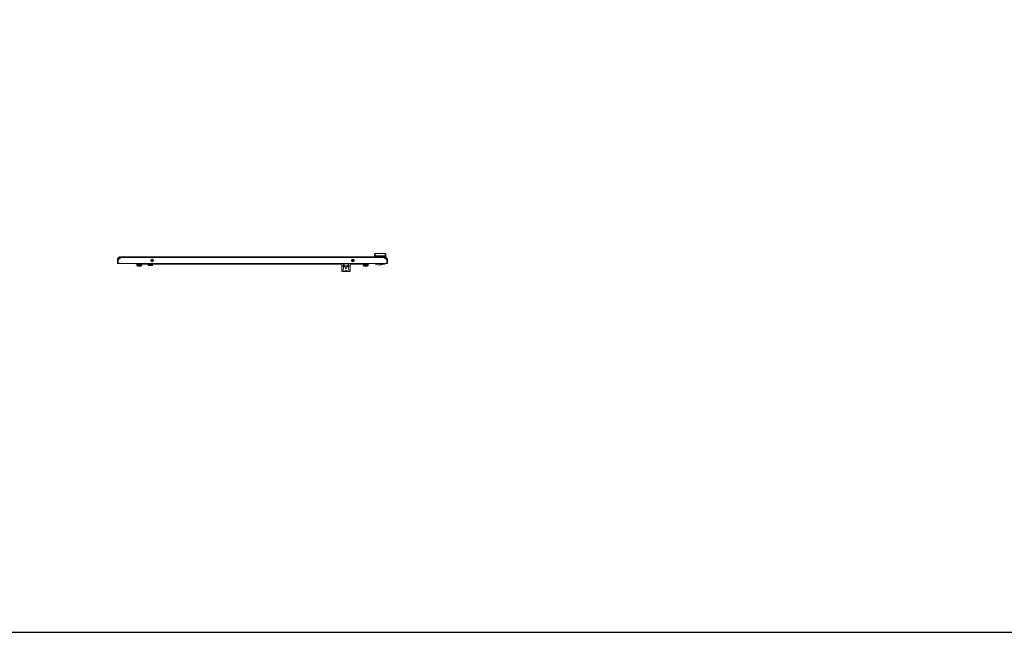
# Model space of a CAD drawing. Units: millimetres. Extents: x 1 to 11582, y -51 to 11575.
# Drawn here: x 2896 to 5791, y -51 to 1752 of the extents above; entities that cross this region are included whole.
import ezdxf

# ---------------------------------------------------------------- set-up
doc = ezdxf.new("R2010")
doc.units = ezdxf.units.MM

msp = doc.modelspace()

# ---------------------------------------------------------------- linework, layer by layer
at = {"color": 4, "linetype": 'Continuous', "lineweight": 15}
for p, q in [((3183.608, 1034.272), (3183.608, 1044.772)), ((3185.608, 1044.772), (3183.608, 1044.772)), ((3183.608, 1034.272), (3183.608, 1044.772)), ((3185.608, 1034.272), (3185.608, 1044.772)), ((3185.708, 1042.626), (3185.608, 1042.726)), ((3193.092, 1052.262), (3185.708, 1044.872)), ((3185.708, 1044.872), (3185.708, 1034.272)), ((3190.562, 1051.772), (3186.108, 1047.318)), ((3186.108, 1047.318), (3186.108, 1045.272)), ((3192.603, 1051.772), (3190.562, 1051.772)), ((3968.124, 1052.262), (3193.092, 1052.262)), ((3968.108, 1054.272), (3193.108, 1054.272)), ((3289.606, 1042.372), (3281.811, 1042.372)), ((3289.172, 1045.272), (3282.244, 1045.272)), ((3282.858, 1042.172), (3282.858, 1042.372)), ((3286.69, 1047.15), (3284.726, 1047.15)), ((3284.858, 1042.372), (3284.858, 1042.172)), ((3287.858, 1042.172), (3287.858, 1042.372)), ((3879.406, 1042.372), (3871.611, 1042.372)), ((3878.972, 1045.272), (3872.044, 1045.272)), ((3873.358, 1042.372), (3873.358, 1042.172)), ((3876.49, 1047.15), (3874.526, 1047.15)), ((3876.358, 1042.172), (3876.358, 1042.372)), ((3878.358, 1042.372), (3878.358, 1042.172)), ((3939.608, 1054.272), (3939.608, 1056.772)), ((3970.595, 1056.772), (3941.595, 1056.772)), ((3941.595, 1056.772), (3941.595, 1054.272)), ((3970.608, 1063.272), (3941.608, 1063.272)), ((3968.108, 1054.272), (3970.595, 1054.272)), ((3975.508, 1044.872), (3968.124, 1052.262)), ((3970.595, 1054.272), (3970.595, 1056.772)), ((3972.608, 1054.272), (3970.595, 1054.272)), ((3972.608, 1056.772), (3972.608, 1054.272)), ((3975.508, 1034.272), (3975.508, 1044.872)), ((3977.608, 1044.772), (3975.608, 1044.772)), ((3975.608, 1044.772), (3975.608, 1034.272)), ((3977.608, 1044.772), (3977.608, 1034.272)), ((3183.608, 1034.272), (3185.608, 1034.272)), ((3185.608, 1042.226), (3185.708, 1042.126)), ((3185.708, 1034.272), (3975.508, 1034.272)), ((3238.108, 1032.272), (3238.108, 1034.272)), ((3238.108, 1032.272), (3263.108, 1032.272)), ((3240.858, 1027.372), (3240.858, 1028.272)), ((3240.858, 1028.272), (3255.355, 1028.272)), ((3243.16, 1026.116), (3240.858, 1027.372)), ((3255.358, 1027.372), (3240.858, 1027.372)), ((3241.658, 1032.272), (3241.658, 1028.872)), ((3241.658, 1028.872), (3248.108, 1028.872)), ((3242.258, 1028.272), (3241.658, 1028.872)), ((3253.056, 1026.116), (3243.16, 1026.116)), ((3248.108, 1032.272), (3248.108, 1028.872)), ((3248.108, 1028.872), (3254.558, 1028.872)), ((3248.108, 1028.272), (3248.108, 1028.872)), ((3255.358, 1027.372), (3253.056, 1026.116)), ((3253.958, 1028.272), (3254.558, 1028.872)), ((3254.558, 1032.272), (3254.558, 1028.872)), ((3255.355, 1028.272), (3255.358, 1028.272)), ((3255.358, 1028.272), (3255.358, 1027.372)), ((3263.108, 1033.572), (3263.108, 1034.272)), ((3263.108, 1032.272), (3263.108, 1034.272)), ((3263.108, 1033.572), (3843.108, 1033.572)), ((3843.108, 1032.272), (3263.108, 1032.272)), ((3274.158, 1032.272), (3274.158, 1028.872)), ((3274.158, 1028.872), (3280.608, 1028.872)), ((3274.758, 1028.272), (3274.158, 1028.872)), ((3280.608, 1028.272), (3274.758, 1028.272)), ((3280.608, 1028.872), (3280.608, 1032.272)), ((3280.608, 1028.872), (3287.058, 1028.872)), ((3280.608, 1028.872), (3280.608, 1028.272)), ((3286.458, 1028.272), (3280.608, 1028.272)), ((3281.862, 1042.172), (3289.554, 1042.172)), ((3286.458, 1028.272), (3287.058, 1028.872)), ((3287.058, 1032.272), (3287.058, 1028.872)), ((3843.108, 1034.272), (3843.108, 1027.477)), ((3843.108, 1027.477), (3843.608, 1027.477)), ((3843.108, 1027.477), (3843.108, 1026.28)), ((3843.108, 1026.28), (3843.108, 1011.082)), ((3843.608, 1034.272), (3843.608, 1027.477)), ((3843.608, 1026.109), (3843.608, 1027.477)), ((3843.608, 1027.477), (3847.79, 1027.477)), ((3847.79, 1026.109), (3843.608, 1026.109)), ((3843.608, 1026.109), (3843.608, 1010.926)), ((3847.11, 1010.926), (3847.79, 1026.109)), ((3847.79, 1027.477), (3848.086, 1034.272)), ((3852.127, 1027.477), (3847.79, 1027.477)), ((3847.79, 1027.477), (3847.79, 1026.109)), ((3852.127, 1027.477), (3852.214, 1026.772)), ((3852.214, 1026.772), (3859.002, 1026.772)), ((3859.002, 1026.772), (3859.089, 1027.477)), ((3863.426, 1027.477), (3859.089, 1027.477)), ((3863.13, 1034.272), (3863.426, 1027.477)), ((3863.426, 1026.109), (3863.426, 1027.477)), ((3863.426, 1027.477), (3867.608, 1027.477)), ((3863.426, 1026.109), (3864.106, 1010.926)), ((3867.608, 1026.109), (3863.426, 1026.109)), ((3867.608, 1027.477), (3867.608, 1034.272)), ((3867.608, 1027.477), (3868.108, 1027.477)), ((3867.608, 1027.477), (3867.608, 1026.109)), ((3867.608, 1010.926), (3867.608, 1026.109)), ((3868.108, 1034.272), (3868.108, 1027.477)), ((3868.108, 1033.572), (3898.108, 1033.572)), ((3898.108, 1032.272), (3868.108, 1032.272)), ((3868.108, 1027.477), (3868.108, 1026.28)), ((3868.108, 1026.28), (3868.108, 1011.082)), ((3871.662, 1042.172), (3879.354, 1042.172)), ((3898.108, 1034.272), (3898.108, 1033.572)), ((3898.108, 1034.272), (3898.108, 1032.272)), ((3898.108, 1032.272), (3923.108, 1032.272)), ((3905.858, 1027.372), (3905.858, 1028.272)), ((3905.858, 1028.272), (3906.16, 1028.272)), ((3908.16, 1026.116), (3905.858, 1027.372)), ((3906.16, 1027.372), (3905.858, 1027.372)), ((3906.16, 1028.272), (3907.258, 1028.272)), ((3920.358, 1027.372), (3906.16, 1027.372)), ((3906.658, 1032.272), (3906.658, 1028.872)), ((3906.658, 1028.872), (3913.108, 1028.872)), ((3907.258, 1028.272), (3906.658, 1028.872)), ((3913.108, 1028.272), (3907.258, 1028.272)), ((3908.366, 1026.116), (3908.16, 1026.116)), ((3918.056, 1026.116), (3908.366, 1026.116)), ((3913.108, 1028.872), (3913.108, 1032.272)), ((3913.108, 1028.872), (3919.558, 1028.872)), ((3913.108, 1028.872), (3913.108, 1028.272)), ((3918.958, 1028.272), (3913.108, 1028.272)), ((3920.358, 1027.372), (3918.056, 1026.116)), ((3918.958, 1028.272), (3919.558, 1028.872)), ((3918.958, 1028.272), (3920.358, 1028.272)), ((3919.558, 1032.272), (3919.558, 1028.872)), ((3920.358, 1028.272), (3920.358, 1027.372)), ((3923.108, 1034.272), (3923.108, 1032.272)), ((3941.087, 1034.172), (3941.087, 1034.272)), ((3941.812, 1034.172), (3941.087, 1034.172)), ((3941.812, 1034.172), (3941.812, 1034.272)), ((3942.684, 1034.172), (3941.812, 1034.172)), ((3942.608, 1034.172), (3942.608, 1032.672)), ((3942.608, 1032.672), (3944.109, 1032.672)), ((3950.608, 1030.272), (3960.108, 1030.272)), ((3956.108, 1034.272), (3956.108, 1033.272)), ((3956.108, 1034.172), (3956.128, 1034.172)), ((3959.608, 1033.948), (3956.108, 1033.948)), ((3959.608, 1033.272), (3956.108, 1033.272)), ((3956.128, 1034.272), (3956.128, 1034.172)), ((3956.128, 1034.172), (3959.128, 1034.172)), ((3959.128, 1034.172), (3959.128, 1034.272)), ((3959.608, 1034.272), (3959.608, 1033.272)), ((3962.608, 1032.772), (3962.608, 1034.272)), ((3963.358, 1034.172), (3963.334, 1034.272)), ((3969.608, 1034.172), (3963.358, 1034.172)), ((3965.095, 1034.172), (3965.095, 1034.272)), ((3965.108, 1034.272), (3965.108, 1034.172)), ((3965.358, 1032.672), (3969.608, 1032.672)), ((3969.545, 1034.172), (3969.568, 1034.272)), ((3969.608, 1032.672), (3969.608, 1034.172)), ((3977.608, 1034.272), (3975.608, 1034.272)), ((3843.608, 1010.926), (3847.11, 1010.926)), ((3862.818, 1010.615), (3848.35, 1010.615)), ((3864.106, 1010.926), (3867.608, 1010.926))]:
    msp.add_line(p, q, dxfattribs=at)
msp.add_lwpolyline([(0.747, -51.393), (11582.051, -51.393), (11582.051, 10922.284), (0.747, 10922.284)], close=True)
at = {"color": 4, "linetype": 'Continuous', "lineweight": 15, "flags": 128}
for points in [[(3843.108, 1026.28), (3843.118, 1026.247), (3843.146, 1026.215), (3843.192, 1026.185), (3843.255, 1026.159), (3843.33, 1026.138), (3843.417, 1026.122), (3843.511, 1026.112), (3843.608, 1026.109)], [(3867.608, 1026.109), (3867.706, 1026.112), (3867.799, 1026.122), (3867.886, 1026.138), (3867.962, 1026.159), (3868.024, 1026.185), (3868.07, 1026.215), (3868.099, 1026.247), (3868.108, 1026.28)]]:
    msp.add_lwpolyline(points, dxfattribs=at)
at = {"color": 4, "linetype": 'Continuous', "lineweight": 15}
for centre in [(3285.708, 1043.272), (3875.508, 1043.272)]:
    msp.add_circle(centre, 4, dxfattribs=at)
for centre, radius, start, end in [((3244.118, 1027.872), 2, 241.38954, 270), ((3252.098, 1027.872), 2, 270, 298.61046), ((3853.773, 1039.713), 14.862, 246.26295, 264.011902), ((3857.443, 1039.713), 14.862, 275.988098, 293.73705), ((3909.118, 1027.872), 2, 241.38954, 270), ((3917.098, 1027.872), 2, 270, 298.61046), ((3950.608, 1040.272), 10, 216.869898, 270), ((3956.108, 1039.072), 6.5, 296.835322, 302.57897), ((3960.108, 1032.772), 2.5, 270, 0), ((3965.358, 1036.672), 4, 226.567463, 270), ((3967.608, 1034.672), 0.5, 270, 306.869898), ((3850.709, 1017.757), 7.722, 242.216093, 245.82433), ((3860.507, 1017.757), 7.722, 294.17567, 297.783907)]:
    msp.add_arc(centre, radius, start, end, dxfattribs=at)
at = {"color": 4, "linetype": 'Continuous', "lineweight": 15, "extrusion": (0, 0, -1)}
msp.add_ellipse((3855.608, 1077.094), major_axis=(0, -58.616), ratio=0.126608, start_param=5.80944767, end_param=6.75692294, dxfattribs=at)
at = {"color": 4, "linetype": 'Continuous', "lineweight": 15}
for points, knots in [([(3193.108, 1054.272), (3192.038, 1054.166), (3189.897, 1053.955), (3187.045, 1052.31), (3184.896, 1049.89), (3183.767, 1047.22), (3183.653, 1045.462), (3183.608, 1044.772)], [0, 0, 0, 0, 0.215185395, 0.430370789, 0.645558147, 0.860745489, 1, 1, 1, 1]), ([(3193.108, 1052.272), (3192.262, 1052.188), (3190.569, 1052.021), (3188.316, 1050.719), (3186.619, 1048.803), (3185.732, 1046.696), (3185.643, 1045.312), (3185.608, 1044.772)], [0, 0, 0, 0, 0.21548335, 0.43096851, 0.64645368, 0.86193882, 1, 1, 1, 1]), ([(3939.608, 1056.772), (3939.608, 1057.338), (3939.608, 1058.209), (3939.608, 1059.257), (3939.608, 1059.977), (3939.608, 1060.558), (3939.608, 1061.119), (3939.608, 1061.212), (3939.608, 1061.272)], [0, 0, 0, 0, 0.23945454, 0.36835759, 0.49999665, 0.63163627, 0.76054085, 1, 1, 1, 1]), ([(3941.595, 1056.772), (3941.595, 1057.6), (3941.596, 1058.863), (3941.597, 1060.373), (3941.599, 1061.612), (3941.602, 1062.561), (3941.605, 1063.165), (3941.607, 1063.235), (3941.608, 1063.272)], [0, 0, 0, 0, 0.24252265, 0.369469537, 0.499835815, 0.709702109, 0.844901816, 1, 1, 1, 1]), ([(3977.608, 1044.772), (3977.608, 1044.814), (3977.608, 1044.899), (3977.605, 1045.027), (3977.601, 1045.154), (3977.595, 1045.281), (3977.587, 1045.408), (3977.578, 1045.535), (3977.567, 1045.662), (3977.554, 1045.789), (3977.539, 1045.915), (3977.526, 1046.021), (3977.511, 1046.126), (3977.496, 1046.231), (3977.475, 1046.357), (3977.453, 1046.482), (3977.429, 1046.607), (3977.408, 1046.711), (3977.386, 1046.815), (3977.363, 1046.918), (3977.333, 1047.042), (3977.302, 1047.166), (3977.269, 1047.289), (3977.24, 1047.391), (3977.21, 1047.493), (3977.179, 1047.594), (3977.141, 1047.716), (3977.101, 1047.837), (3977.059, 1047.957), (3977.022, 1048.057), (3976.985, 1048.156), (3976.947, 1048.255), (3976.899, 1048.373), (3976.85, 1048.491), (3976.8, 1048.608), (3976.756, 1048.704), (3976.712, 1048.801), (3976.666, 1048.897), (3976.61, 1049.011), (3976.553, 1049.125), (3976.494, 1049.237), (3976.443, 1049.331), (3976.392, 1049.424), (3976.339, 1049.516), (3976.275, 1049.626), (3976.209, 1049.735), (3976.142, 1049.843), (3976.084, 1049.932), (3976.026, 1050.021), (3975.967, 1050.109), (3975.895, 1050.214), (3975.821, 1050.318), (3975.746, 1050.421), (3975.683, 1050.506), (3975.618, 1050.59), (3975.553, 1050.674), (3975.473, 1050.773), (3975.392, 1050.871), (3975.309, 1050.968), (3975.24, 1051.048), (3975.169, 1051.128), (3975.098, 1051.206), (3975.011, 1051.299), (3974.923, 1051.391), (3974.848, 1051.467), (3974.773, 1051.542), (3974.697, 1051.616), (3974.605, 1051.704), (3974.511, 1051.79), (3974.417, 1051.875), (3974.337, 1051.945), (3974.256, 1052.015), (3974.175, 1052.083), (3974.076, 1052.164), (3973.977, 1052.243), (3973.876, 1052.321), (3973.791, 1052.385), (3973.706, 1052.448), (3973.62, 1052.51), (3973.516, 1052.583), (3973.41, 1052.655), (3973.304, 1052.725), (3973.215, 1052.783), (3973.125, 1052.839), (3973.035, 1052.895), (3972.925, 1052.96), (3972.815, 1053.024), (3972.704, 1053.086), (3972.611, 1053.137), (3972.517, 1053.187), (3972.423, 1053.236), (3972.309, 1053.293), (3972.195, 1053.348), (3972.079, 1053.402), (3971.982, 1053.446), (3971.885, 1053.489), (3971.788, 1053.531), (3971.67, 1053.579), (3971.552, 1053.626), (3971.433, 1053.672), (3971.333, 1053.708), (3971.233, 1053.743), (3971.133, 1053.778), (3971.012, 1053.818), (3970.89, 1053.856), (3970.768, 1053.892), (3970.666, 1053.921), (3970.563, 1053.949), (3970.461, 1053.976), (3970.337, 1054.007), (3970.213, 1054.036), (3970.089, 1054.063), (3969.985, 1054.085), (3969.881, 1054.105), (3969.776, 1054.125), (3969.651, 1054.146), (3969.525, 1054.166), (3969.399, 1054.184), (3969.294, 1054.198), (3969.188, 1054.21), (3969.083, 1054.222), (3968.956, 1054.234), (3968.829, 1054.245), (3968.702, 1054.254), (3968.596, 1054.26), (3968.49, 1054.264), (3968.38, 1054.268), (3968.246, 1054.271), (3968.154, 1054.272), (3968.108, 1054.272)], [0, 0, 0, 0, 0.0085349, 0.01706981, 0.02560471, 0.03413962, 0.04267452, 0.05120943, 0.05974433, 0.06827924, 0.07681414, 0.08534905, 0.08961643, 0.09815133, 0.10668624, 0.11522114, 0.12375605, 0.13229095, 0.13655834, 0.14509324, 0.15362815, 0.16216305, 0.17069796, 0.17923286, 0.18350024, 0.19203515, 0.20057005, 0.20910496, 0.21763986, 0.22617477, 0.23044215, 0.23897705, 0.24751196, 0.25604686, 0.26458177, 0.27311667, 0.27738405, 0.28591896, 0.29445386, 0.30298877, 0.31152367, 0.32005858, 0.32432596, 0.33286086, 0.34139577, 0.34993067, 0.35846558, 0.36700048, 0.37126786, 0.37980277, 0.38833767, 0.39687258, 0.40540748, 0.41394239, 0.41820977, 0.42674467, 0.43527958, 0.44381448, 0.45234939, 0.46088429, 0.46515167, 0.47368658, 0.48222148, 0.49075639, 0.49929129, 0.50355867, 0.51209358, 0.52062848, 0.52916339, 0.53769829, 0.5462332, 0.55050058, 0.55903548, 0.56757039, 0.57610529, 0.5846402, 0.5931751, 0.59744249, 0.60597739, 0.6145123, 0.6230472, 0.6315821, 0.64011701, 0.64438439, 0.6529193, 0.6614542, 0.66998911, 0.67852401, 0.68705892, 0.6913263, 0.6998612, 0.70839611, 0.71693101, 0.72546592, 0.73400082, 0.7382682, 0.74680311, 0.75533801, 0.76387292, 0.77240782, 0.78094273, 0.78521011, 0.79374501, 0.80227992, 0.81081482, 0.81934973, 0.82788463, 0.83215201, 0.84068692, 0.84922182, 0.85775673, 0.86629163, 0.87482654, 0.87909392, 0.88762882, 0.89616373, 0.90469863, 0.91323354, 0.92176844, 0.92603582, 0.93457073, 0.94310563, 0.95164054, 0.96017544, 0.96871035, 0.97297773, 0.98151263, 0.99075535, 1, 1, 1, 1]), ([(3975.608, 1044.772), (3975.603, 1044.98), (3975.593, 1045.397), (3975.511, 1046.024), (3975.379, 1046.649), (3975.193, 1047.259), (3974.879, 1048.045), (3974.466, 1048.789), (3973.965, 1049.471), (3973.548, 1049.948), (3973.094, 1050.387), (3972.598, 1050.791), (3972.071, 1051.15), (3971.334, 1051.566), (3970.546, 1051.887), (3969.799, 1052.085), (3969.19, 1052.202), (3968.651, 1052.263), (3968.244, 1052.27), (3968.108, 1052.272)], [0, 0, 0, 0, 0.05294651, 0.10626064, 0.16073417, 0.21560835, 0.26855529, 0.37624806, 0.43112272, 0.48406966, 0.53738423, 0.59185823, 0.64673289, 0.69967982, 0.80737259, 0.86224724, 0.89644195, 0.96530408, 1, 1, 1, 1]), ([(3970.608, 1063.272), (3970.607, 1063.235), (3970.605, 1063.165), (3970.602, 1062.561), (3970.599, 1061.612), (3970.597, 1060.373), (3970.596, 1058.863), (3970.595, 1057.6), (3970.595, 1056.772)], [0, 0, 0, 0, 0.15509596, 0.29029493, 0.50016419, 0.63052904, 0.75747545, 1, 1, 1, 1]), ([(3972.608, 1061.272), (3972.608, 1061.212), (3972.608, 1061.119), (3972.608, 1060.558), (3972.608, 1059.977), (3972.608, 1059.257), (3972.608, 1058.209), (3972.608, 1057.338), (3972.608, 1056.772)], [0, 0, 0, 0, 0.239459147, 0.368363732, 0.500003351, 0.631642412, 0.760545458, 1, 1, 1, 1]), ([(3252.097, 1025.872), (3252.029, 1025.872), (3251.925, 1025.872), (3251.401, 1025.872), (3250.868, 1025.872), (3250.214, 1025.872), (3249.272, 1025.872), (3247.991, 1025.872), (3246.725, 1025.872), (3245.81, 1025.872), (3245.186, 1025.872), (3244.689, 1025.872), (3244.219, 1025.872), (3244.159, 1025.872), (3244.12, 1025.872)], [0, 0, 0, 0, 0.11972842, 0.18418033, 0.25, 0.31581967, 0.38027158, 0.5, 0.61972842, 0.68418033, 0.75, 0.81581967, 0.88027158, 1, 1, 1, 1]), ([(3863.669, 1010.713), (3863.174, 1010.664), (3861.966, 1010.544), (3859.877, 1011.319), (3857.984, 1012.262), (3856.772, 1012.941), (3856.099, 1013.309), (3855.763, 1013.417), (3855.523, 1013.429), (3854.995, 1013.291), (3853.937, 1012.621), (3852.308, 1011.788), (3850.368, 1010.943), (3848.728, 1010.527), (3847.853, 1010.665), (3847.547, 1010.713)], [0, 0, 0, 0, 0.11051775, 0.269462181, 0.381870713, 0.448807481, 0.480626586, 0.496474771, 0.499853622, 0.515578811, 0.574749822, 0.68701843, 0.799095977, 0.929804502, 1, 1, 1, 1]), ([(3852.214, 1026.772), (3852.136, 1026.45), (3851.988, 1025.836), (3852.147, 1025.225), (3852.222, 1024.933)], [0, 0, 0, 0, 0.522900516, 1, 1, 1, 1]), ([(3852.835, 1034.272), (3852.828, 1034.227), (3852.51, 1031.972), (3852.317, 1029.702), (3852.127, 1027.477)], [0, 0, 0, 0, 0.01996645, 1, 1, 1, 1]), ([(3859.089, 1027.477), (3858.89, 1029.579), (3858.676, 1031.847), (3858.388, 1034.106), (3858.367, 1034.272)], [0, 0, 0, 0, 0.9266488, 1, 1, 1, 1]), ([(3858.994, 1024.933), (3859.075, 1025.254), (3859.229, 1025.867), (3859.075, 1026.48), (3859.002, 1026.772)], [0, 0, 0, 0, 0.52291461, 1, 1, 1, 1]), ([(3917.048, 1025.872), (3917.064, 1025.872), (3917.119, 1025.872), (3916.944, 1025.872), (3916.646, 1025.872), (3916.178, 1025.872), (3915.426, 1025.872), (3914.275, 1025.872), (3912.984, 1025.872), (3911.956, 1025.872), (3911.196, 1025.872), (3910.52, 1025.872), (3909.778, 1025.872), (3909.479, 1025.872), (3909.284, 1025.872)], [0, 0, 0, 0, 0.03043054, 0.10142068, 0.17391733, 0.24641398, 0.31740412, 0.44927822, 0.58115232, 0.65214246, 0.72463911, 0.79713576, 0.8681259, 1, 1, 1, 1]), ([(3965.358, 1032.672), (3965.21, 1032.672), (3964.913, 1032.672), (3963.686, 1032.672), (3962.65, 1032.672), (3962.589, 1032.672)], [0, 0, 0, 0, 0.483689811, 0.969614878, 1, 1, 1, 1]), ([(3843.108, 1011.082), (3843.114, 1011.063), (3843.125, 1011.023), (3843.21, 1010.977), (3843.336, 1010.944), (3843.477, 1010.928), (3843.571, 1010.927), (3843.608, 1010.926)], [0, 0, 0, 0, 0.21363079, 0.42724196, 0.64143751, 0.85634648, 1, 1, 1, 1]), ([(3867.608, 1010.926), (3867.664, 1010.927), (3867.776, 1010.93), (3867.926, 1010.953), (3868.039, 1010.99), (3868.1, 1011.036), (3868.106, 1011.069), (3868.108, 1011.082)], [0, 0, 0, 0, 0.21421217, 0.42840356, 0.64311385, 0.85792949, 1, 1, 1, 1])]:
    msp.add_open_spline(points, degree=3, knots=knots, dxfattribs=at)
for points in [[(3193.092, 1052.262), (3193.094, 1052.525), (3193.096, 1053.052), (3193.1, 1053.716), (3193.104, 1054.181), (3193.107, 1054.242), (3193.108, 1054.272)], [(3941.608, 1063.272), (3941.346, 1063.242), (3940.822, 1063.182), (3940.161, 1062.719), (3939.698, 1062.058), (3939.638, 1061.534), (3939.608, 1061.272)], [(3941.595, 1056.772), (3941.334, 1056.772), (3940.813, 1056.772), (3940.156, 1056.772), (3939.698, 1056.772), (3939.638, 1056.772), (3939.608, 1056.772)], [(3968.108, 1054.272), (3968.109, 1054.242), (3968.112, 1054.181), (3968.116, 1053.716), (3968.12, 1053.052), (3968.123, 1052.525), (3968.124, 1052.262)], [(3972.608, 1056.772), (3972.578, 1056.772), (3972.517, 1056.772), (3972.051, 1056.772), (3971.385, 1056.772), (3970.859, 1056.772), (3970.595, 1056.772)], [(3972.608, 1061.272), (3972.578, 1061.534), (3972.518, 1062.058), (3972.055, 1062.719), (3971.394, 1063.182), (3970.87, 1063.242), (3970.608, 1063.272)]]:
    msp.add_open_spline(points, degree=3, dxfattribs=at)

doc.saveas('drawing.dxf')
